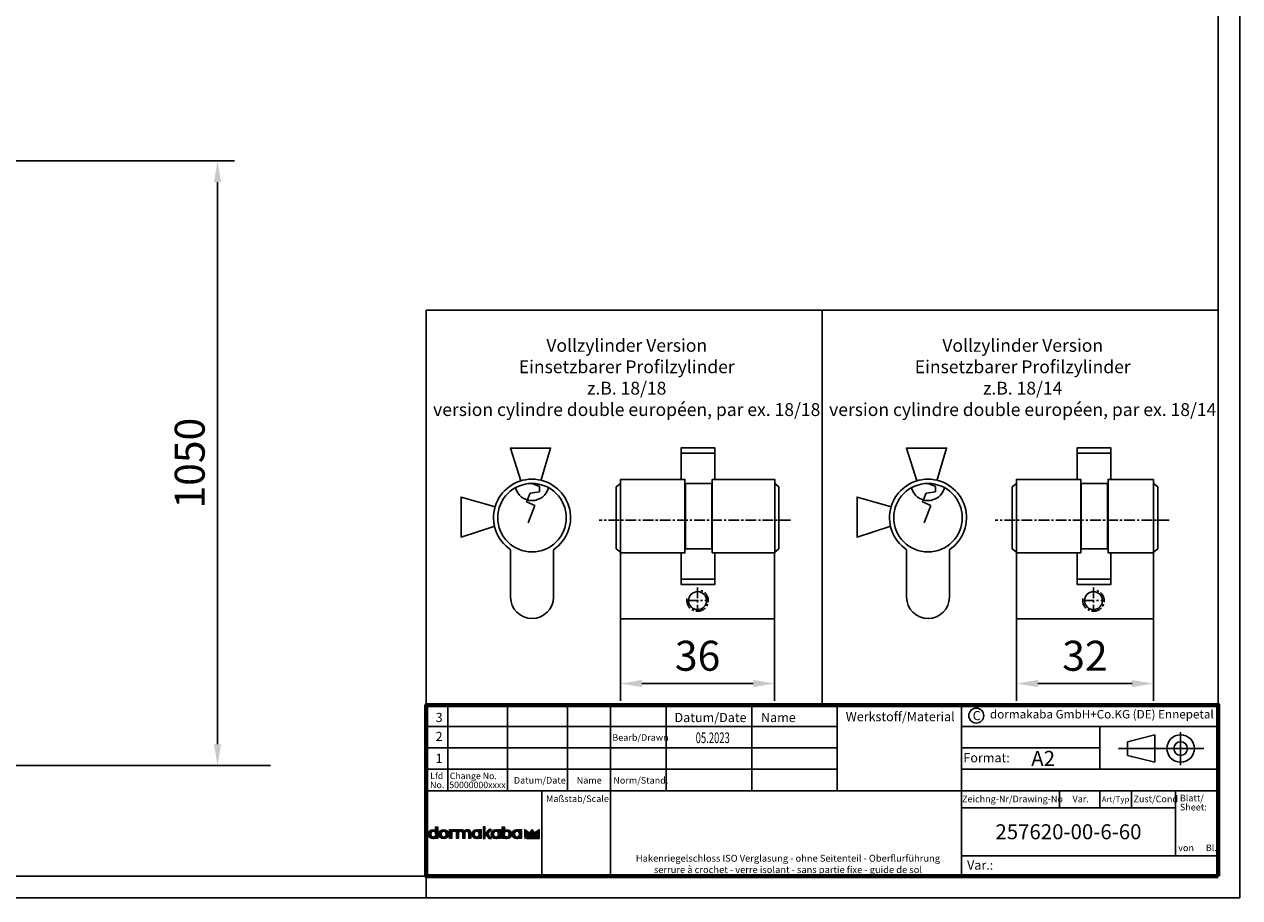
# Model space of a CAD drawing. Units: millimetres. Extents: x 8309 to 9531, y -9137 to 257.
# Drawn here: x 8620 to 8903, y -9137 to -8933 of the extents above; entities that cross this region are included whole.
import ezdxf
from ezdxf.enums import TextEntityAlignment as Align

# ---------------------------------------------------------------- set-up
doc = ezdxf.new("R2010")
doc.units = ezdxf.units.MM
doc.linetypes.add('MITTEX2', pattern=[4, 2.5, -0.5, 0.5, -0.5])
for name, color, linetype in [('01_ZRahmen', 7, 'Continuous'), ('02_Bemaßung', 4, 'Continuous'), ('03_Mittellinie', 1, 'MITTEX2'), ('07_GESAMTANSICHT', 3, 'Continuous'), ('Konstruktion', 31, 'Continuous'), ('Mass', 7, 'Continuous'), ('Schriftfeld', 7, 'Continuous')]:
    doc.layers.add(name, color=color, linetype=linetype)
doc.styles.add('ACANSGDT', font='amgdtans.shx')
doc.styles.add('Bemassungstext (DORMA)', font='isocpeur.ttf')
doc.styles.add('SLDTEXTSTYLE1', font='TXT', dxfattribs={"width": 0.605})
doc.styles.get("Standard").update_dxf_attribs({"font": 'arial.ttf'})
doc.dimstyles.new('DORMA_M', dxfattribs={"dimtxt": 3.5, "dimasz": 2.5, "dimexe": 2, "dimexo": 0, "dimgap": 1.5, "dimtad": 1, "dimdec": 8, "dimtxsty": 'Bemassungstext (DORMA)', "dimcen": 0.1, "dimclrt": 256, "dimadec": 8, "dimazin": 2, "dimtfac": 1, "dimtdec": 8, "dimtmove": 0, "dimatfit": 3, "dimfxl": 1, "dimtolj": 1, "dimarcsym": 0})

# ---------------------------------------------------------------- blocks, each defined once
blk = doc.blocks.new('PZ FA')
at = {"layer": '07_GESAMTANSICHT'}
for p, q in [((0, 31.57), (1.72, 30.83)), ((-0.46, 29.32), (-1.28, 27.27)), ((1.72, 29.6), (-0.46, 29.32)), ((1.72, 30.83), (1.72, 29.6)), ((-1.28, 27.27), (0.63, 26.45)), ((0.63, 26.45), (-0.87, 22.35)), ((-5, 16.09), (-5, 5)), ((5, 5), (5, 16.09))]:
    blk.add_line(p, q, dxfattribs=at)
for points in [[(-2.59, 32.2), (-5.05, 39.85), (4.32, 39.85), (2.09, 32.15)], [(-8.91, 21.5), (-16.57, 19.05), (-16.57, 28.41), (-8.86, 26.18)]]:
    blk.add_lwpolyline(points, dxfattribs=at)
blk.add_circle((0, 23.57), 8, dxfattribs=at)
for centre, radius, start, end in [((0, 23.57), 9, 303.749, 236.251), ((0, 31.57), 4, 194.4775, 345.5225), ((0, 5), 5, 180, 0)]:
    blk.add_arc(centre, radius, start, end, dxfattribs=at)
blk = doc.blocks.new('DZ 18_18')
at = {"layer": '03_Mittellinie'}
for p, q in [((21.67, 18.79), (-22.99, 18.79)), ((-0.02, 3.04), (-0.02, -2.37)), ((-2.34, 0), (2.34, 0))]:
    blk.add_line(p, q, dxfattribs=at)
blk.add_arc((-0.02, 0), 2.5, 168.3632, 80.0874, dxfattribs=at)
at = {"layer": '07_GESAMTANSICHT'}
for p, q in [((-3.86, 34.49), (4.04, 34.49)), ((-18.02, 27.35), (-19.02, 26.6)), ((-19.02, 12.1), (-19.02, 26.6)), ((17.99, 27.35), (18.99, 26.6)), ((18.99, 12.1), (18.99, 26.6)), ((-18.02, 11.35), (-19.02, 12.1)), ((17.99, 11.35), (18.99, 12.1)), ((-18.02, 11.15), (-18.02, -4.22)), ((17.98, 11.15), (17.98, -4.22)), ((-3.86, 4.98), (4.04, 4.98)), ((-18.02, -4.22), (17.98, -4.22))]:
    blk.add_line(p, q, dxfattribs=at)
for points in [[(-3.86, 28.33), (-3.86, 35.68), (4.04, 35.68), (4.04, 28.33)], [(-3.86, 11.14), (-3.86, 3.79), (4.04, 3.79), (4.04, 11.14)]]:
    blk.add_lwpolyline(points, dxfattribs=at)
for points in [[(-18.02, 11.15), (-2.99, 11.15), (-2.99, 28.33), (-18.02, 28.33)], [(-2.88, 12.12), (3.28, 12.12), (3.28, 27.36), (-2.88, 27.36)], [(3.39, 11.15), (17.99, 11.15), (17.99, 28.33), (3.39, 28.33)]]:
    blk.add_lwpolyline(points, close=True, dxfattribs=at)
blk.add_circle((-0.02, 0), 2.1, dxfattribs=at)
blk = doc.blocks.new('DZ 18_14')
at = {"layer": '03_Mittellinie'}
for p, q in [((17.67, 18.79), (-22.99, 18.79)), ((-0.02, 3.04), (-0.02, -2.37)), ((-2.34, 0), (2.34, 0))]:
    blk.add_line(p, q, dxfattribs=at)
blk.add_arc((-0.02, 0), 2.5, 168.3632, 80.0874, dxfattribs=at)
at = {"layer": '07_GESAMTANSICHT'}
for p, q in [((-3.86, 34.49), (4.04, 34.49)), ((-18.02, 27.35), (-19.02, 26.6)), ((-19.02, 12.1), (-19.02, 26.6)), ((13.99, 27.35), (14.99, 26.6)), ((14.99, 12.1), (14.99, 26.6)), ((-18.02, 11.35), (-19.02, 12.1)), ((13.99, 11.35), (14.99, 12.1)), ((-18.02, 11.15), (-18.02, -4.22)), ((13.98, 11.15), (13.98, -4.22)), ((-3.86, 4.98), (4.04, 4.98)), ((-18.02, -4.22), (13.98, -4.22))]:
    blk.add_line(p, q, dxfattribs=at)
for points in [[(-3.86, 28.33), (-3.86, 35.68), (4.04, 35.68), (4.04, 28.33)], [(-3.86, 11.14), (-3.86, 3.79), (4.04, 3.79), (4.04, 11.14)]]:
    blk.add_lwpolyline(points, dxfattribs=at)
for points in [[(-18.02, 11.15), (-2.99, 11.15), (-2.99, 28.33), (-18.02, 28.33)], [(-2.88, 12.12), (3.28, 12.12), (3.28, 27.36), (-2.88, 27.36)], [(3.39, 11.15), (13.99, 11.15), (13.99, 28.33), (3.39, 28.33)]]:
    blk.add_lwpolyline(points, close=True, dxfattribs=at)
blk.add_circle((-0.02, 0), 2.1, dxfattribs=at)
blk = doc.blocks.new('*D293')
at = {"layer": 'Mass', "color": 0, "lineweight": -2, "transparency": 16777216}
for p, q in [((8589.63, -8964.58), (8668.7, -8964.58)), ((8664.7, -9100.93), (8664.7, -8969.58)), ((8657.63, -9105.93), (8668.7, -9105.93))]:
    blk.add_line(p, q, dxfattribs=at)
at = {"layer": 'Mass', "color": 0, "transparency": 16777216}
for points in [[(8663.86, -8969.58), (8665.53, -8969.58), (8664.7, -8964.58)], [(8663.86, -9100.93), (8665.53, -9100.93), (8664.7, -9105.93)]]:
    blk.add_solid(points, dxfattribs=at)
at = {"layer": 'Mass', "transparency": 16777216, "insert": (8658.2, -9035.25), "char_height": 7, "attachment_point": 5, "rotation": 90, "style": 'Bemassungstext (DORMA)'}
blk.add_mtext('\\A1;1050', dxfattribs=at)
blk = doc.blocks.new('*D294')
at = {"layer": 'Mass', "color": 0, "lineweight": -2, "transparency": 16777216}
for p, q in [((8758.84, -9071.59), (8758.84, -9090.76)), ((8794.84, -9071.59), (8794.84, -9090.76)), ((8763.84, -9086.76), (8789.84, -9086.76))]:
    blk.add_line(p, q, dxfattribs=at)
at = {"layer": 'Mass', "color": 0, "transparency": 16777216}
for points in [[(8763.84, -9085.92), (8763.84, -9087.59), (8758.84, -9086.76)], [(8789.84, -9085.92), (8789.84, -9087.59), (8794.84, -9086.76)]]:
    blk.add_solid(points, dxfattribs=at)
at = {"layer": 'Mass', "transparency": 16777216, "insert": (8776.84, -9080.26), "char_height": 7, "attachment_point": 5, "style": 'Bemassungstext (DORMA)'}
blk.add_mtext('\\A1;36', dxfattribs=at)
blk = doc.blocks.new('*D295')
at = {"layer": 'Mass', "color": 0, "lineweight": -2, "transparency": 16777216}
for p, q in [((8851.32, -9071.59), (8851.32, -9090.76)), ((8883.32, -9071.59), (8883.32, -9090.76)), ((8856.32, -9086.76), (8878.32, -9086.76))]:
    blk.add_line(p, q, dxfattribs=at)
at = {"layer": 'Mass', "color": 0, "transparency": 16777216}
for points in [[(8856.32, -9085.92), (8856.32, -9087.59), (8851.32, -9086.76)], [(8878.32, -9085.92), (8878.32, -9087.59), (8883.32, -9086.76)]]:
    blk.add_solid(points, dxfattribs=at)
at = {"layer": 'Mass', "transparency": 16777216, "insert": (8867.32, -9080.26), "char_height": 7, "attachment_point": 5, "style": 'Bemassungstext (DORMA)'}
blk.add_mtext('\\A1;32', dxfattribs=at)
blk = doc.blocks.new('Schriftfeld')
at = {"layer": 'Schriftfeld', "true_color": 0x003594}
h = blk.add_hatch(color=164, dxfattribs=at)
h.dxf.hatch_style = 2
edge = h.paths.add_edge_path()
edge.add_spline(control_points=[(-182.84, 10.71), (-182.99, 10.87), (-183.2, 10.96), (-183.45, 10.96), (-184.04, 10.96), (-184.48, 10.49), (-184.48, 9.87), (-184.48, 9.24), (-184.04, 8.77), (-183.45, 8.77), (-183.14, 8.77), (-182.98, 8.88), (-182.84, 9.05), (-182.84, 9.05), (-182.84, 8.83), (-182.84, 8.83), (-182.84, 8.83), (-182.34, 8.83), (-182.34, 8.83), (-182.34, 8.83), (-182.34, 11.53), (-182.34, 11.53), (-182.34, 11.53), (-182.84, 11.53), (-182.84, 11.53), (-182.84, 11.53), (-182.84, 10.71), (-182.84, 10.71)], knot_values=[0, 0, 0, 0, 1, 1, 1, 2, 2, 2, 3, 3, 3, 4, 4, 4, 5, 5, 5, 6, 6, 6, 7, 7, 7, 8, 8, 8, 9, 9, 9, 9], degree=3, periodic=0)
edge = h.paths.add_edge_path()
edge.add_spline(control_points=[(-183.39, 9.24), (-183.74, 9.24), (-183.98, 9.5), (-183.98, 9.87), (-183.98, 10.23), (-183.74, 10.49), (-183.39, 10.49), (-183.05, 10.49), (-182.81, 10.23), (-182.81, 9.87), (-182.81, 9.5), (-183.05, 9.24), (-183.39, 9.24)], knot_values=[0, 0, 0, 0, 1, 1, 1, 2, 2, 2, 3, 3, 3, 4, 4, 4, 4], degree=3, periodic=0)
h = blk.add_hatch(color=164, dxfattribs=at)
h.dxf.hatch_style = 2
h.paths.add_polyline_path([(-169.77, 10.9), (-170.4, 10.9), (-171.06, 10.14), (-171.25, 10.14), (-171.25, 11.53), (-171.74, 11.53), (-171.74, 8.83), (-171.25, 8.83), (-171.25, 9.68), (-171.07, 9.68), (-170.39, 8.83), (-169.76, 8.83), (-170.64, 9.92)])
h = blk.add_hatch(color=164, dxfattribs=at)
h.dxf.hatch_style = 2
edge = h.paths.add_edge_path()
edge.add_spline(control_points=[(-166.16, 10.96), (-166.4, 10.96), (-166.61, 10.87), (-166.76, 10.71), (-166.76, 10.71), (-166.76, 11.53), (-166.76, 11.53), (-166.76, 11.53), (-167.26, 11.53), (-167.26, 11.53), (-167.26, 11.53), (-167.26, 8.83), (-167.26, 8.83), (-167.26, 8.83), (-166.76, 8.83), (-166.76, 8.83), (-166.76, 8.83), (-166.76, 9.05), (-166.76, 9.05), (-166.63, 8.87), (-166.42, 8.77), (-166.16, 8.77), (-165.57, 8.77), (-165.12, 9.24), (-165.12, 9.87), (-165.12, 10.49), (-165.57, 10.96), (-166.16, 10.96)], knot_values=[0, 0, 0, 0, 1, 1, 1, 2, 2, 2, 3, 3, 3, 4, 4, 4, 5, 5, 5, 6, 6, 6, 7, 7, 7, 8, 8, 8, 9, 9, 9, 9], degree=3, periodic=0)
edge = h.paths.add_edge_path()
edge.add_spline(control_points=[(-166.21, 9.24), (-166.55, 9.24), (-166.79, 9.5), (-166.79, 9.87), (-166.79, 10.23), (-166.55, 10.49), (-166.21, 10.49), (-165.87, 10.49), (-165.63, 10.23), (-165.63, 9.87), (-165.63, 9.5), (-165.87, 9.24), (-166.21, 9.24)], knot_values=[0, 0, 0, 0, 1, 1, 1, 2, 2, 2, 3, 3, 3, 4, 4, 4, 4], degree=3, periodic=0)
h = blk.add_hatch(color=164, dxfattribs=at)
h.dxf.hatch_style = 2
edge = h.paths.add_edge_path()
edge.add_spline(control_points=[(-180.96, 10.96), (-181.59, 10.96), (-182.07, 10.49), (-182.07, 9.87), (-182.07, 9.24), (-181.59, 8.77), (-180.96, 8.77), (-180.32, 8.77), (-179.84, 9.24), (-179.84, 9.87), (-179.84, 10.49), (-180.32, 10.96), (-180.96, 10.96)], knot_values=[0, 0, 0, 0, 1, 1, 1, 2, 2, 2, 3, 3, 3, 4, 4, 4, 4], degree=3, periodic=0)
edge = h.paths.add_edge_path()
edge.add_spline(control_points=[(-180.96, 9.24), (-181.31, 9.24), (-181.56, 9.51), (-181.56, 9.87), (-181.56, 10.23), (-181.31, 10.49), (-180.96, 10.49), (-180.61, 10.49), (-180.35, 10.23), (-180.35, 9.87), (-180.35, 9.51), (-180.61, 9.24), (-180.96, 9.24)], knot_values=[0, 0, 0, 0, 1, 1, 1, 2, 2, 2, 3, 3, 3, 4, 4, 4, 4], degree=3, periodic=0)
h = blk.add_hatch(color=164, dxfattribs=at)
h.dxf.hatch_style = 2
edge = h.paths.add_edge_path()
edge.add_spline(control_points=[(-179.07, 10.73), (-179.07, 10.73), (-179.07, 10.9), (-179.07, 10.9), (-179.07, 10.9), (-179.56, 10.9), (-179.56, 10.9), (-179.56, 10.9), (-179.56, 8.83), (-179.56, 8.83), (-179.56, 8.83), (-179.06, 8.83), (-179.06, 8.83), (-179.06, 8.83), (-179.06, 9.97), (-179.06, 9.97), (-179.06, 10.28), (-178.88, 10.48), (-178.61, 10.48), (-178.5, 10.48), (-178.38, 10.46), (-178.29, 10.42), (-178.29, 10.42), (-178.18, 10.91), (-178.18, 10.91), (-178.27, 10.94), (-178.38, 10.96), (-178.51, 10.96), (-178.74, 10.96), (-178.93, 10.88), (-179.07, 10.73)], knot_values=[0, 0, 0, 0, 1, 1, 1, 2, 2, 2, 3, 3, 3, 4, 4, 4, 5, 5, 5, 6, 6, 6, 7, 7, 7, 8, 8, 8, 9, 9, 9, 10, 10, 10, 10], degree=3, periodic=0)
h = blk.add_hatch(color=164, dxfattribs=at)
h.dxf.hatch_style = 2
edge = h.paths.add_edge_path()
edge.add_spline(control_points=[(-175.43, 10.96), (-175.66, 10.96), (-175.98, 10.9), (-176.17, 10.62), (-176.32, 10.83), (-176.57, 10.96), (-176.87, 10.96), (-177.04, 10.96), (-177.29, 10.91), (-177.46, 10.71), (-177.46, 10.71), (-177.46, 10.9), (-177.46, 10.9), (-177.46, 10.9), (-177.95, 10.9), (-177.95, 10.9), (-177.95, 10.9), (-177.95, 8.83), (-177.95, 8.83), (-177.95, 8.83), (-177.46, 8.83), (-177.46, 8.83), (-177.46, 8.83), (-177.46, 9.98), (-177.46, 9.98), (-177.46, 10.33), (-177.21, 10.48), (-176.96, 10.48), (-176.68, 10.48), (-176.51, 10.3), (-176.51, 9.98), (-176.51, 9.98), (-176.51, 8.83), (-176.51, 8.83), (-176.51, 8.83), (-176.02, 8.83), (-176.02, 8.83), (-176.02, 8.83), (-176.02, 9.98), (-176.02, 9.98), (-176.02, 10.33), (-175.77, 10.48), (-175.52, 10.48), (-175.24, 10.48), (-175.08, 10.3), (-175.08, 9.98), (-175.08, 9.98), (-175.08, 8.83), (-175.08, 8.83), (-175.08, 8.83), (-174.58, 8.83), (-174.58, 8.83), (-174.58, 8.83), (-174.58, 10.13), (-174.58, 10.13), (-174.58, 10.62), (-174.93, 10.96), (-175.43, 10.96)], knot_values=[0, 0, 0, 0, 1, 1, 1, 2, 2, 2, 3, 3, 3, 4, 4, 4, 5, 5, 5, 6, 6, 6, 7, 7, 7, 8, 8, 8, 9, 9, 9, 10, 10, 10, 11, 11, 11, 12, 12, 12, 13, 13, 13, 14, 14, 14, 15, 15, 15, 16, 16, 16, 17, 17, 17, 18, 18, 18, 19, 19, 19, 19], degree=3, periodic=0)
h = blk.add_hatch(color=164, dxfattribs=at)
h.dxf.hatch_style = 2
edge = h.paths.add_edge_path()
edge.add_spline(control_points=[(-172.68, 10.69), (-172.81, 10.86), (-173, 10.96), (-173.29, 10.96), (-173.88, 10.96), (-174.32, 10.49), (-174.32, 9.87), (-174.32, 9.24), (-173.88, 8.77), (-173.29, 8.77), (-173, 8.77), (-172.81, 8.87), (-172.68, 9.05), (-172.68, 9.05), (-172.68, 8.83), (-172.68, 8.83), (-172.68, 8.83), (-172.18, 8.83), (-172.18, 8.83), (-172.18, 8.83), (-172.18, 10.9), (-172.18, 10.9), (-172.18, 10.9), (-172.68, 10.9), (-172.68, 10.9), (-172.68, 10.9), (-172.68, 10.69), (-172.68, 10.69)], knot_values=[0, 0, 0, 0, 1, 1, 1, 2, 2, 2, 3, 3, 3, 4, 4, 4, 5, 5, 5, 6, 6, 6, 7, 7, 7, 8, 8, 8, 9, 9, 9, 9], degree=3, periodic=0)
edge = h.paths.add_edge_path()
edge.add_spline(control_points=[(-173.23, 9.24), (-173.58, 9.24), (-173.82, 9.5), (-173.82, 9.87), (-173.82, 10.23), (-173.58, 10.49), (-173.23, 10.49), (-172.89, 10.49), (-172.65, 10.23), (-172.65, 9.87), (-172.65, 9.5), (-172.89, 9.24), (-173.23, 9.24)], knot_values=[0, 0, 0, 0, 1, 1, 1, 2, 2, 2, 3, 3, 3, 4, 4, 4, 4], degree=3, periodic=0)
h = blk.add_hatch(color=164, dxfattribs=at)
h.dxf.hatch_style = 2
edge = h.paths.add_edge_path()
edge.add_spline(control_points=[(-168.19, 10.69), (-168.33, 10.86), (-168.51, 10.96), (-168.8, 10.96), (-169.4, 10.96), (-169.84, 10.49), (-169.84, 9.87), (-169.84, 9.24), (-169.4, 8.77), (-168.8, 8.77), (-168.52, 8.77), (-168.33, 8.87), (-168.19, 9.05), (-168.19, 9.05), (-168.19, 8.83), (-168.19, 8.83), (-168.19, 8.83), (-167.7, 8.83), (-167.7, 8.83), (-167.7, 8.83), (-167.7, 10.9), (-167.7, 10.9), (-167.7, 10.9), (-168.19, 10.9), (-168.19, 10.9), (-168.19, 10.9), (-168.19, 10.69), (-168.19, 10.69)], knot_values=[0, 0, 0, 0, 1, 1, 1, 2, 2, 2, 3, 3, 3, 4, 4, 4, 5, 5, 5, 6, 6, 6, 7, 7, 7, 8, 8, 8, 9, 9, 9, 9], degree=3, periodic=0)
edge = h.paths.add_edge_path()
edge.add_spline(control_points=[(-168.75, 9.24), (-169.09, 9.24), (-169.33, 9.5), (-169.33, 9.87), (-169.33, 10.23), (-169.09, 10.49), (-168.75, 10.49), (-168.41, 10.49), (-168.17, 10.23), (-168.17, 9.87), (-168.17, 9.5), (-168.41, 9.24), (-168.75, 9.24)], knot_values=[0, 0, 0, 0, 1, 1, 1, 2, 2, 2, 3, 3, 3, 4, 4, 4, 4], degree=3, periodic=0)
h = blk.add_hatch(color=164, dxfattribs=at)
h.dxf.hatch_style = 2
edge = h.paths.add_edge_path()
edge.add_spline(control_points=[(-163.29, 10.69), (-163.42, 10.86), (-163.61, 10.96), (-163.9, 10.96), (-164.49, 10.96), (-164.93, 10.49), (-164.93, 9.87), (-164.93, 9.24), (-164.49, 8.77), (-163.9, 8.77), (-163.61, 8.77), (-163.42, 8.87), (-163.29, 9.05), (-163.29, 9.05), (-163.29, 8.83), (-163.29, 8.83), (-163.29, 8.83), (-162.79, 8.83), (-162.79, 8.83), (-162.79, 8.83), (-162.79, 10.9), (-162.79, 10.9), (-162.79, 10.9), (-163.29, 10.9), (-163.29, 10.9), (-163.29, 10.9), (-163.29, 10.69), (-163.29, 10.69)], knot_values=[0, 0, 0, 0, 1, 1, 1, 2, 2, 2, 3, 3, 3, 4, 4, 4, 5, 5, 5, 6, 6, 6, 7, 7, 7, 8, 8, 8, 9, 9, 9, 9], degree=3, periodic=0)
edge = h.paths.add_edge_path()
edge.add_spline(control_points=[(-163.84, 9.24), (-164.19, 9.24), (-164.43, 9.5), (-164.43, 9.87), (-164.43, 10.23), (-164.19, 10.49), (-163.84, 10.49), (-163.5, 10.49), (-163.26, 10.23), (-163.26, 9.87), (-163.26, 9.5), (-163.5, 9.24), (-163.84, 9.24)], knot_values=[0, 0, 0, 0, 1, 1, 1, 2, 2, 2, 3, 3, 3, 4, 4, 4, 4], degree=3, periodic=0)
at = {"layer": 'Schriftfeld', "true_color": 0xe4002b}
h = blk.add_hatch(color=242, dxfattribs=at)
h.dxf.hatch_style = 2
h.paths.add_polyline_path([(-162.05, 10.9), (-162.05, 9.21), (-161.13, 10.28)])
h = blk.add_hatch(color=242, dxfattribs=at)
h.dxf.hatch_style = 2
h.paths.add_polyline_path([(-160.26, 10.9), (-162.05, 8.83), (-159.79, 10.37)])
h = blk.add_hatch(color=242, dxfattribs=at)
h.dxf.hatch_style = 2
h.paths.add_polyline_path([(-161.6, 8.83), (-158.56, 8.83), (-158.56, 10.9)])
at = {"layer": '01_ZRahmen', "color": 7}
for p, q in [((-180, 20), (-180, 40)), ((-166, 20), (-166, 40)), ((-152, 40), (-152, 20)), ((-142, 40), (-142, 0)), ((-129, 40), (-129, 20)), ((-109, 40), (-109, 20)), ((-89, 40), (-89, 20)), ((-60, 0), (-60, 40)), ((-142, 35), (-185, 35)), ((-142, 35), (-89, 35)), ((0, 35), (-60, 35)), ((-27.66, 25), (-27.66, 35)), ((-142, 30), (-185, 30)), ((-142, 30), (-89, 30)), ((-27.66, 30), (-60, 30)), ((-142, 25), (-185, 25)), ((-142, 25), (-89, 25)), ((-60, 25), (0, 25)), ((0, 20), (-185, 20)), ((-158, 0), (-158, 20)), ((-37.06, 20), (-37.06, 16)), ((-27.66, 20), (-27.66, 16)), ((-20.28, 20), (-20.28, 16)), ((-10, 20), (-10, 4.82)), ((-10, 16), (-60, 16)), ((0, 4.82), (-60, 4.82)), ((-185, 0), (0, 0)), ((-185, 0), (0, 0))]:
    blk.add_line(p, q, dxfattribs=at)
at = {"layer": '01_ZRahmen'}
for p, q in [((-14.81, 33.05), (-21.21, 31.45)), ((-21.21, 31.45), (-21.21, 28.25)), ((-14.81, 26.65), (-14.81, 33.05)), ((-8.79, 33.69), (-8.79, 26.01)), ((-23.34, 29.85), (-3.4, 29.85)), ((-21.21, 28.25), (-14.81, 26.65))]:
    blk.add_line(p, q, dxfattribs=at)
at = {"layer": '01_ZRahmen', "color": 7, "lineweight": 70}
blk.add_lwpolyline([(0, 0), (0, 40), (-185, 40), (-185, 0)], close=True, dxfattribs=at)
at = {"layer": '01_ZRahmen'}
for centre, radius in [((-56.54, 37.55), 1.75), ((-8.79, 29.85), 3.2), ((-8.79, 29.85), 1.6)]:
    blk.add_circle(centre, radius, dxfattribs=at)
at = {"layer": 'Schriftfeld', "color": 164, "lineweight": 0, "true_color": 0x003594}
blk.add_lwpolyline([(-169.77, 10.9), (-170.4, 10.9), (-171.06, 10.14), (-171.25, 10.14), (-171.25, 11.53), (-171.74, 11.53), (-171.74, 8.83), (-171.25, 8.83), (-171.25, 9.68), (-171.07, 9.68), (-170.39, 8.83), (-169.76, 8.83), (-170.64, 9.92), (-169.77, 10.9)], dxfattribs=at)
at = {"layer": 'Schriftfeld', "color": 242, "lineweight": 0, "true_color": 0xe4002b}
for points in [[(-162.05, 10.9), (-162.05, 9.21), (-161.13, 10.28), (-162.05, 10.9)], [(-160.26, 10.9), (-162.05, 8.83), (-159.79, 10.37), (-160.26, 10.9)], [(-161.6, 8.83), (-158.56, 8.83), (-158.56, 10.9), (-161.6, 8.83)]]:
    blk.add_lwpolyline(points, dxfattribs=at)
at = {"layer": 'Schriftfeld', "color": 164, "lineweight": 0, "true_color": 0x003594}
for points, knots in [([(-182.84, 10.71), (-182.99, 10.87), (-183.2, 10.96), (-183.45, 10.96), (-184.04, 10.96), (-184.48, 10.49), (-184.48, 9.87), (-184.48, 9.24), (-184.04, 8.77), (-183.45, 8.77), (-183.14, 8.77), (-182.98, 8.88), (-182.84, 9.05), (-182.84, 9.05), (-182.84, 8.83), (-182.84, 8.83), (-182.84, 8.83), (-182.34, 8.83), (-182.34, 8.83), (-182.34, 8.83), (-182.34, 11.53), (-182.34, 11.53), (-182.34, 11.53), (-182.84, 11.53), (-182.84, 11.53), (-182.84, 11.53), (-182.84, 10.71), (-182.84, 10.71)], [0, 0, 0, 0, 1, 1, 1, 2, 2, 2, 3, 3, 3, 4, 4, 4, 5, 5, 5, 6, 6, 6, 7, 7, 7, 8, 8, 8, 9, 9, 9, 9]), ([(-166.16, 10.96), (-166.4, 10.96), (-166.61, 10.87), (-166.76, 10.71), (-166.76, 10.71), (-166.76, 11.53), (-166.76, 11.53), (-166.76, 11.53), (-167.26, 11.53), (-167.26, 11.53), (-167.26, 11.53), (-167.26, 8.83), (-167.26, 8.83), (-167.26, 8.83), (-166.76, 8.83), (-166.76, 8.83), (-166.76, 8.83), (-166.76, 9.05), (-166.76, 9.05), (-166.63, 8.87), (-166.42, 8.77), (-166.16, 8.77), (-165.57, 8.77), (-165.12, 9.24), (-165.12, 9.87), (-165.12, 10.49), (-165.57, 10.96), (-166.16, 10.96)], [0, 0, 0, 0, 1, 1, 1, 2, 2, 2, 3, 3, 3, 4, 4, 4, 5, 5, 5, 6, 6, 6, 7, 7, 7, 8, 8, 8, 9, 9, 9, 9]), ([(-183.39, 9.24), (-183.74, 9.24), (-183.98, 9.5), (-183.98, 9.87), (-183.98, 10.23), (-183.74, 10.49), (-183.39, 10.49), (-183.05, 10.49), (-182.81, 10.23), (-182.81, 9.87), (-182.81, 9.5), (-183.05, 9.24), (-183.39, 9.24)], [0, 0, 0, 0, 1, 1, 1, 2, 2, 2, 3, 3, 3, 4, 4, 4, 4]), ([(-180.96, 10.96), (-181.59, 10.96), (-182.07, 10.49), (-182.07, 9.87), (-182.07, 9.24), (-181.59, 8.77), (-180.96, 8.77), (-180.32, 8.77), (-179.84, 9.24), (-179.84, 9.87), (-179.84, 10.49), (-180.32, 10.96), (-180.96, 10.96)], [0, 0, 0, 0, 1, 1, 1, 2, 2, 2, 3, 3, 3, 4, 4, 4, 4]), ([(-180.96, 9.24), (-181.31, 9.24), (-181.56, 9.51), (-181.56, 9.87), (-181.56, 10.23), (-181.31, 10.49), (-180.96, 10.49), (-180.61, 10.49), (-180.35, 10.23), (-180.35, 9.87), (-180.35, 9.51), (-180.61, 9.24), (-180.96, 9.24)], [0, 0, 0, 0, 1, 1, 1, 2, 2, 2, 3, 3, 3, 4, 4, 4, 4]), ([(-179.07, 10.73), (-179.07, 10.73), (-179.07, 10.9), (-179.07, 10.9), (-179.07, 10.9), (-179.56, 10.9), (-179.56, 10.9), (-179.56, 10.9), (-179.56, 8.83), (-179.56, 8.83), (-179.56, 8.83), (-179.06, 8.83), (-179.06, 8.83), (-179.06, 8.83), (-179.06, 9.97), (-179.06, 9.97), (-179.06, 10.28), (-178.88, 10.48), (-178.61, 10.48), (-178.5, 10.48), (-178.38, 10.46), (-178.29, 10.42), (-178.29, 10.42), (-178.18, 10.91), (-178.18, 10.91), (-178.27, 10.94), (-178.38, 10.96), (-178.51, 10.96), (-178.74, 10.96), (-178.93, 10.88), (-179.07, 10.73)], [0, 0, 0, 0, 1, 1, 1, 2, 2, 2, 3, 3, 3, 4, 4, 4, 5, 5, 5, 6, 6, 6, 7, 7, 7, 8, 8, 8, 9, 9, 9, 10, 10, 10, 10]), ([(-175.43, 10.96), (-175.66, 10.96), (-175.98, 10.9), (-176.17, 10.62), (-176.32, 10.83), (-176.57, 10.96), (-176.87, 10.96), (-177.04, 10.96), (-177.29, 10.91), (-177.46, 10.71), (-177.46, 10.71), (-177.46, 10.9), (-177.46, 10.9), (-177.46, 10.9), (-177.95, 10.9), (-177.95, 10.9), (-177.95, 10.9), (-177.95, 8.83), (-177.95, 8.83), (-177.95, 8.83), (-177.46, 8.83), (-177.46, 8.83), (-177.46, 8.83), (-177.46, 9.98), (-177.46, 9.98), (-177.46, 10.33), (-177.21, 10.48), (-176.96, 10.48), (-176.68, 10.48), (-176.51, 10.3), (-176.51, 9.98), (-176.51, 9.98), (-176.51, 8.83), (-176.51, 8.83), (-176.51, 8.83), (-176.02, 8.83), (-176.02, 8.83), (-176.02, 8.83), (-176.02, 9.98), (-176.02, 9.98), (-176.02, 10.33), (-175.77, 10.48), (-175.52, 10.48), (-175.24, 10.48), (-175.08, 10.3), (-175.08, 9.98), (-175.08, 9.98), (-175.08, 8.83), (-175.08, 8.83), (-175.08, 8.83), (-174.58, 8.83), (-174.58, 8.83), (-174.58, 8.83), (-174.58, 10.13), (-174.58, 10.13), (-174.58, 10.62), (-174.93, 10.96), (-175.43, 10.96)], [0, 0, 0, 0, 1, 1, 1, 2, 2, 2, 3, 3, 3, 4, 4, 4, 5, 5, 5, 6, 6, 6, 7, 7, 7, 8, 8, 8, 9, 9, 9, 10, 10, 10, 11, 11, 11, 12, 12, 12, 13, 13, 13, 14, 14, 14, 15, 15, 15, 16, 16, 16, 17, 17, 17, 18, 18, 18, 19, 19, 19, 19]), ([(-172.68, 10.69), (-172.81, 10.86), (-173, 10.96), (-173.29, 10.96), (-173.88, 10.96), (-174.32, 10.49), (-174.32, 9.87), (-174.32, 9.24), (-173.88, 8.77), (-173.29, 8.77), (-173, 8.77), (-172.81, 8.87), (-172.68, 9.05), (-172.68, 9.05), (-172.68, 8.83), (-172.68, 8.83), (-172.68, 8.83), (-172.18, 8.83), (-172.18, 8.83), (-172.18, 8.83), (-172.18, 10.9), (-172.18, 10.9), (-172.18, 10.9), (-172.68, 10.9), (-172.68, 10.9), (-172.68, 10.9), (-172.68, 10.69), (-172.68, 10.69)], [0, 0, 0, 0, 1, 1, 1, 2, 2, 2, 3, 3, 3, 4, 4, 4, 5, 5, 5, 6, 6, 6, 7, 7, 7, 8, 8, 8, 9, 9, 9, 9]), ([(-173.23, 9.24), (-173.58, 9.24), (-173.82, 9.5), (-173.82, 9.87), (-173.82, 10.23), (-173.58, 10.49), (-173.23, 10.49), (-172.89, 10.49), (-172.65, 10.23), (-172.65, 9.87), (-172.65, 9.5), (-172.89, 9.24), (-173.23, 9.24)], [0, 0, 0, 0, 1, 1, 1, 2, 2, 2, 3, 3, 3, 4, 4, 4, 4]), ([(-168.19, 10.69), (-168.33, 10.86), (-168.51, 10.96), (-168.8, 10.96), (-169.4, 10.96), (-169.84, 10.49), (-169.84, 9.87), (-169.84, 9.24), (-169.4, 8.77), (-168.8, 8.77), (-168.52, 8.77), (-168.33, 8.87), (-168.19, 9.05), (-168.19, 9.05), (-168.19, 8.83), (-168.19, 8.83), (-168.19, 8.83), (-167.7, 8.83), (-167.7, 8.83), (-167.7, 8.83), (-167.7, 10.9), (-167.7, 10.9), (-167.7, 10.9), (-168.19, 10.9), (-168.19, 10.9), (-168.19, 10.9), (-168.19, 10.69), (-168.19, 10.69)], [0, 0, 0, 0, 1, 1, 1, 2, 2, 2, 3, 3, 3, 4, 4, 4, 5, 5, 5, 6, 6, 6, 7, 7, 7, 8, 8, 8, 9, 9, 9, 9]), ([(-168.75, 9.24), (-169.09, 9.24), (-169.33, 9.5), (-169.33, 9.87), (-169.33, 10.23), (-169.09, 10.49), (-168.75, 10.49), (-168.41, 10.49), (-168.17, 10.23), (-168.17, 9.87), (-168.17, 9.5), (-168.41, 9.24), (-168.75, 9.24)], [0, 0, 0, 0, 1, 1, 1, 2, 2, 2, 3, 3, 3, 4, 4, 4, 4]), ([(-166.21, 9.24), (-166.55, 9.24), (-166.79, 9.5), (-166.79, 9.87), (-166.79, 10.23), (-166.55, 10.49), (-166.21, 10.49), (-165.87, 10.49), (-165.63, 10.23), (-165.63, 9.87), (-165.63, 9.5), (-165.87, 9.24), (-166.21, 9.24)], [0, 0, 0, 0, 1, 1, 1, 2, 2, 2, 3, 3, 3, 4, 4, 4, 4]), ([(-163.29, 10.69), (-163.42, 10.86), (-163.61, 10.96), (-163.9, 10.96), (-164.49, 10.96), (-164.93, 10.49), (-164.93, 9.87), (-164.93, 9.24), (-164.49, 8.77), (-163.9, 8.77), (-163.61, 8.77), (-163.42, 8.87), (-163.29, 9.05), (-163.29, 9.05), (-163.29, 8.83), (-163.29, 8.83), (-163.29, 8.83), (-162.79, 8.83), (-162.79, 8.83), (-162.79, 8.83), (-162.79, 10.9), (-162.79, 10.9), (-162.79, 10.9), (-163.29, 10.9), (-163.29, 10.9), (-163.29, 10.9), (-163.29, 10.69), (-163.29, 10.69)], [0, 0, 0, 0, 1, 1, 1, 2, 2, 2, 3, 3, 3, 4, 4, 4, 5, 5, 5, 6, 6, 6, 7, 7, 7, 8, 8, 8, 9, 9, 9, 9]), ([(-163.84, 9.24), (-164.19, 9.24), (-164.43, 9.5), (-164.43, 9.87), (-164.43, 10.23), (-164.19, 10.49), (-163.84, 10.49), (-163.5, 10.49), (-163.26, 10.23), (-163.26, 9.87), (-163.26, 9.5), (-163.5, 9.24), (-163.84, 9.24)], [0, 0, 0, 0, 1, 1, 1, 2, 2, 2, 3, 3, 3, 4, 4, 4, 4])]:
    blk.add_open_spline(points, degree=3, knots=knots, dxfattribs=at)
at = {"layer": '01_ZRahmen', "attachment_point": 1}
for s, insert, char_height in [('3', (-182.83, 38.19), 2.15), ('Datum/Date', (-127.02, 38.19), 2.15), ('Name', (-106.82, 38.19), 2.15), ('Werkstoff/Material', (-87.03, 38.39), 2.15), (' dormakaba GmbH+Co.KG (DE) Ennepetal', (-53.95, 38.88), 2), ('2', (-182.83, 33.75), 2.15), ('Bearb/Drawn', (-141.56, 33.21), 1.55), ('1', (-182.83, 28.63), 2.15), ('Format:', (-59.54, 28.78), 2.15), ('Lfd', (-184.1, 24.21), 1.5), ('Datum/Date', (-164.55, 23.2), 1.55), ('Name', (-149.88, 23.2), 1.55), ('Norm/Stand.', (-141.32, 23.2), 1.55), ('No.', (-184.1, 22.1), 1.5), ('50000000xxxx', (-179.64, 22.1), 1.5), ('Maßstab/Scale', (-157.03, 18.9), 1.55), ('Zeichng-Nr/Drawing-No', (-59.85, 18.85), 1.55), ('Var.', (-34.05, 18.85), 1.55), ('Art/Typ', (-27.23, 18.68), 1.35), ('Zust/Cond', (-19.81, 18.85), 1.55), ('Sheet:', (-8.98, 16.94), 1.55), ('Blatt/', (-8.98, 19.06), 1.55), ('von', (-9.36, 7.43), 1.55), ('Bl.', (-2.92, 7.43), 1.55), ('Var.:', (-58.68, 3.7), 2.15)]:
    blk.add_mtext(s, dxfattribs=dict(at, insert=insert, char_height=char_height))
for s, insert, char_height, style in [('C', (-57.36, 38.63), 2.15, 'ACANSGDT'), ('Change No.', (-179.52, 24.21), 1.5, 'SLDTEXTSTYLE1')]:
    blk.add_mtext(s, dxfattribs=dict(at, insert=insert, char_height=char_height, style=style))
blk = doc.blocks.new('DIN A2_ZRahmen')
at = {"layer": '01_ZRahmen', "color": 1}
blk.add_line((-190, 5.07), (-190, 0), dxfattribs=at)
blk.add_lwpolyline([(-594, 0), (0, 0), (0, 420), (-594, 420)], close=True, dxfattribs=at)
at = {"layer": '01_ZRahmen'}
blk.add_lwpolyline([(-574, 5), (-5, 5), (-5, 415), (-574, 415)], close=True, dxfattribs=at)
blk.add_blockref('Schriftfeld', (-5, 5), dxfattribs=at)
at = {"layer": '01_ZRahmen', "color": 1}
blk.add_text('A2', height=3.5, dxfattribs=at).set_placement((-48.69, 30.81))
blk = doc.blocks.new('Datum')
at = {"layer": '01_ZRahmen', "color": 1, "width": 0.646875}
blk.add_text('05.2023', height=2.5, dxfattribs=at).set_placement((6.92, 3.62), align=Align.TOP_LEFT)

msp = doc.modelspace()

# ---------------------------------------------------------------- linework, layer by layer
msp.add_line((8518.95245316, -9105.93053111), (8677.10115484, -9105.93053111))
at = {"layer": '01_ZRahmen'}
msp.add_line((8805.97023999, -8999.51843487), (8805.97023999, -9091.79483923), dxfattribs=at)
msp.add_lwpolyline([(8713.47023999, -9091.79483923), (8898.47023999, -9091.79483923), (8898.47023999, -8999.51843487), (8713.47023999, -8999.51843487)], close=True, dxfattribs=at)

# ---------------------------------------------------------------- block references
msp.add_blockref('DZ 18_14', (8869.33811089, -9067.37538568), dxfattribs=at)
at = {"layer": '02_Bemaßung', "color": 4}
for p in [(8738.16341498, -9071.56787209), (8830.66341498, -9071.56787209)]:
    msp.add_blockref('PZ FA', p, dxfattribs=at)
at = {"layer": 'Konstruktion'}
for name, p in [('DIN A2_ZRahmen', (8903.47023999, -9136.79483923)), ('DZ 18_18', (8776.85757601, -9067.37538568))]:
    msp.add_blockref(name, p, dxfattribs=at)
at = {"layer": 'Mass'}
msp.add_blockref('Datum', (8769.47023999, -9101.79483923), dxfattribs=at)

# ---------------------------------------------------------------- texts
at = {"layer": '01_ZRahmen', "attachment_point": 5}
for s, width, insert, char_height in [('257620-00-6-60', 50, (8863.47023999, -9121.38347923), 3.5), ('Hakenriegelschloss ISO Verglasung - ohne Seitenteil - Oberflurführung\\Pserrure à crochet - verre isolant - sans partie fixe - guide de sol', 86.8646127108, (8797.94446664, -9128.91288663), 1.6)]:
    msp.add_mtext_dynamic_manual_height_columns(s, width=width, gutter_width=12.5, heights=[0], dxfattribs=dict(at, insert=insert, char_height=char_height))
at = {"layer": 'Mass', "char_height": 3, "attachment_point": 5}
for s, insert in [('\\A1;Vollzylinder Version\\PEinsetzbarer Profilzylinder\\Pz.B. 18/18\\P{\\A0;version cylindre double européen, par ex. 18/18}', (8760.28662994, -9015.22762802)), ('\\A1;Vollzylinder Version\\PEinsetzbarer Profilzylinder\\Pz.B. 18/14\\P{\\A0;version cylindre double européen, par ex. 18/14}', (8852.78662994, -9015.22762802))]:
    msp.add_mtext_dynamic_manual_height_columns(s, width=150.3930136675, gutter_width=12.5, heights=[0], dxfattribs=dict(at, insert=insert))

# ---------------------------------------------------------------- dimensions: what is measured, and where the dimension line sits
at = {"layer": 'Mass'}
dim = msp.add_linear_dim(base=(8664.69650258, -8964.57942356), p1=(8657.62598794, -9105.93053111), p2=(8589.6277451, -8964.57942356), angle=90, text='1050', dimstyle='DORMA_M', dxfattribs=at)
dim.commit()
dim.dimension.update_dxf_attribs({"geometry": '*D293', "text_midpoint": (8658.19650258, -9035.25497733)})
for base, p1, p2, picture, middle in [((8794.8381108871, -9086.7551969909), (8758.8381108871, -9071.5915048007), (8794.8381108871, -9071.5915048007), '*D294', (8776.8381108871, -9080.2551969909)), ((8883.318645764, -9086.7551969909), (8851.318645764, -9071.5915048007), (8883.318645764, -9071.5915048007), '*D295', (8867.318645764, -9080.2551969909))]:
    dim = msp.add_linear_dim(base=base, p1=p1, p2=p2, dimstyle='DORMA_M', dxfattribs=at)
    dim.commit()
    dim.dimension.update_dxf_attribs({"geometry": picture, "text_midpoint": middle})

doc.saveas('drawing.dxf')
